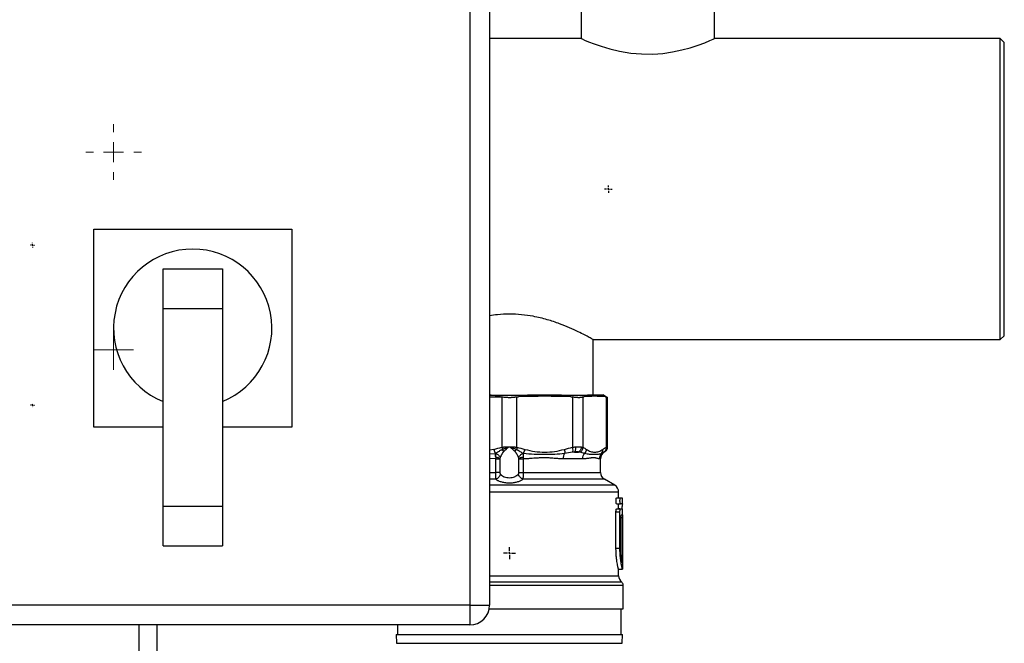
# Model space of a CAD drawing. Units: millimetres. Extents: x 17556 to 20104, y -678 to 1900.
# Drawn here: x 18213 to 18462, y -109 to 49 of the extents above; entities that cross this region are included whole.
import ezdxf

# ---------------------------------------------------------------- set-up
doc = ezdxf.new("R2010")
doc.units = ezdxf.units.MM
doc.layers.add('Dimensions', color=1, linetype='Continuous')
doc.layers.add('SLD-0', color=179, linetype='Continuous')
doc.styles.get("Standard").update_dxf_attribs({"font": 'arial.ttf'})
doc.dimstyles.get("Standard").update_dxf_attribs({"dimtxt": 0.18, "dimasz": 40, "dimexe": 0.18, "dimexo": 0.0625, "dimgap": 0.09, "dimtad": 0, "dimdec": 0, "dimzin": 0, "dimdsep": 46, "dimtxsty": 'Standard', "dimblk": 'ARCHTICK', "dimcen": 0.09, "dimadec": 0, "dimazin": 0, "dimtfac": 1, "dimtdec": 4, "dimtofl": 0, "dimtmove": 0, "dimatfit": 3, "dimfxl": 1, "dimtolj": 1, "dimtzin": 0, "dimarcsym": 0})

# ---------------------------------------------------------------- blocks, each defined once
blk = doc.blocks.new('_ArchTick')
at = {"color": 0, "linetype": 'ByBlock', "const_width": 0.15}
blk.add_lwpolyline([(-0.5, -0.5), (0.5, 0.5)], dxfattribs=at)
blk = doc.blocks.new('*D450')
at = {"layer": 'Defpoints', "color": 0}
for p in [(18401.92, 585.08), (18683.7, 585.08), (18478.41, -605.62)]:
    blk.add_point(p, dxfattribs=at)
at = {"layer": 'Dimensions', "color": 0, "lineweight": -2}
for p, q in [((18401.98, 585.08), (18683.88, 585.08)), ((18683.7, 585.08), (18683.7, 16.78)), ((18683.7, -605.62), (18683.7, -37.32)), ((18478.47, -605.62), (18683.88, -605.62))]:
    blk.add_line(p, q, dxfattribs=at)
at = {"layer": 'Dimensions', "color": 0, "lineweight": -2, "xscale": 40, "yscale": 40, "zscale": 40}
for p, rotation in [((18683.7, 585.08), 90), ((18683.7, -605.62), 270)]:
    blk.add_blockref('_ArchTick', p, dxfattribs=dict(at, rotation=rotation))
at = {"layer": 'Dimensions', "color": 0, "insert": (18683.7, -10.27), "char_height": 20, "attachment_point": 5, "rotation": 90}
blk.add_mtext('\\A1;1191', dxfattribs=at)
blk = doc.blocks.new('SW_CENTERMARKSYMBOL_5')
at = {"layer": 'SLD-0', "color": 0}
for p, q in [((-0.508, 0), (-0.954, 0)), ((0, 0), (-0.254, 0)), ((0, 0.508), (0, 0.954)), ((0, 0), (0, 0.254)), ((0, 0), (0, -0.254)), ((0, 0), (0.254, 0)), ((0.508, 0), (0.954, 0)), ((0, -0.508), (0, -0.954))]:
    blk.add_line(p, q, dxfattribs=at)
blk = doc.blocks.new('SW_CENTERMARKSYMBOL_6')
at = {"layer": 'SLD-0', "color": 0}
for p, q in [((-0.508, 0), (-1.504, 0)), ((0, 0), (-0.254, 0)), ((0, 0.508), (0, 1.504)), ((0, 0), (0, 0.254)), ((0, 0), (0, -0.254)), ((0, 0), (0.254, 0)), ((0.508, 0), (1.504, 0)), ((0, -0.508), (0, -1.504))]:
    blk.add_line(p, q, dxfattribs=at)
blk = doc.blocks.new('SW_CENTERMARKSYMBOL_31')
at = {"layer": 'SLD-0', "color": 0}
for p, q in [((-0.508, 0), (-0.579, 0)), ((0, 0), (-0.254, 0)), ((0, 0.508), (0, 0.579)), ((0, 0), (0, 0.254)), ((0, 0), (0, -0.254)), ((0, 0), (0.254, 0)), ((0.508, 0), (0.579, 0)), ((0, -0.508), (0, -0.579))]:
    blk.add_line(p, q, dxfattribs=at)
blk = doc.blocks.new('SW_CENTERMARKSYMBOL_32')
at = {"layer": 'SLD-0', "color": 0}
for p, q in [((-0.508, 0), (-0.579, 0)), ((0, 0), (-0.254, 0)), ((0, 0.508), (0, 0.579)), ((0, 0), (0, 0.254)), ((0, 0), (0, -0.254)), ((0, 0), (0.254, 0)), ((0.508, 0), (0.579, 0)), ((0, -0.508), (0, -0.579))]:
    blk.add_line(p, q, dxfattribs=at)
blk = doc.blocks.new('SW_CENTERMARKSYMBOL_34')
at = {"color": 0, "linetype": 'Continuous', "lineweight": 0}
for p, q in [((0, 5.08), (0, 7.04)), ((0, 0), (0, 2.54)), ((-5.08, 0), (-7.04, 0)), ((0, 0), (-2.54, 0)), ((0, 0), (0, -2.54)), ((0, 0), (2.54, 0)), ((5.08, 0), (7.04, 0)), ((0, -5.08), (0, -7.04))]:
    blk.add_line(p, q, dxfattribs=at)
blk = doc.blocks.new('SW_CENTERMARKSYMBOL_37')
at = {"color": 0, "linetype": 'Continuous', "lineweight": 0}
for p, q in [((0, 2.54), (0, 5.04)), ((0, 0), (0, 2.54)), ((-2.54, 0), (-5.04, 0)), ((0, 0), (-2.54, 0)), ((0, 0), (0, -2.54)), ((0, 0), (2.54, 0)), ((2.54, 0), (5.04, 0)), ((0, -2.54), (0, -5.04))]:
    blk.add_line(p, q, dxfattribs=at)

msp = doc.modelspace()

# ---------------------------------------------------------------- linework, layer by layer
at = {"color": 7, "linetype": 'Continuous', "lineweight": 25}
for p, q in [((18326.92, 190.88), (18326.92, -99.12)), ((18331.92, 190.88), (18331.92, -99.12)), ((18355.07, 62.08), (18355.07, 44.08)), ((18388.77, 44.08), (18388.77, 62.08)), ((18355.07, 44.08), (18331.92, 44.08)), ((18460.92, 44.08), (18388.77, 44.08)), ((18461.92, 43.08), (18460.92, 44.08)), ((18460.92, -32.02), (18460.92, 44.08)), ((18461.92, -31.02), (18461.92, 43.08)), ((18231.92, -54.12), (18231.92, -4.12)), ((18231.92, -4.12), (18281.92, -4.12)), ((18281.92, -4.12), (18281.92, -54.12)), ((18249.42, -24.12), (18249.42, -14.12)), ((18249.42, -14.12), (18264.42, -14.12)), ((18264.42, -14.12), (18264.42, -24.12)), ((18249.42, -74.12), (18249.42, -24.12)), ((18249.42, -24.12), (18264.42, -24.12)), ((18264.42, -24.12), (18264.42, -74.12)), ((18358.12, -32.02), (18460.92, -32.02)), ((18358.12, -46.02), (18358.12, -32.02)), ((18460.92, -32.02), (18461.92, -31.02)), ((18334.64, -46.44), (18335.01, -46.51)), ((18335.01, -46.51), (18335.01, -59.23)), ((18338.83, -46.51), (18339.2, -46.44)), ((18338.83, -59.23), (18338.83, -46.51)), ((18352.48, -46.44), (18352.84, -46.51)), ((18352.84, -46.51), (18352.84, -59.23)), ((18355.54, -46.51), (18355.69, -46.44)), ((18355.54, -59.23), (18355.54, -46.51)), ((18360.57, -46.02), (18360.05, -46.02)), ((18361.73, -46.69), (18360.56, -46.01)), ((18361.2, -46.44), (18361.35, -46.51)), ((18361.35, -46.51), (18361.35, -59.23)), ((18361.73, -59.23), (18361.73, -46.69)), ((18249.42, -54.12), (18231.92, -54.12)), ((18281.92, -54.12), (18264.42, -54.12)), ((18336.94, -59.1), (18337.87, -59.42)), ((18333.46, -62.15), (18334.52, -62.15)), ((18333.46, -65.59), (18333.46, -62.15)), ((18334.52, -62.15), (18334.52, -65.59)), ((18339.32, -65.59), (18339.32, -62.15)), ((18339.32, -62.15), (18340.38, -62.15)), ((18340.38, -62.15), (18340.38, -65.59)), ((18355.44, -62.15), (18350.56, -62.15)), ((18353.38, -60.42), (18354.38, -60.42)), ((18359.92, -65.59), (18359.92, -62.15)), ((18360.92, -60.42), (18360.98, -60.39)), ((18363.52, -68.82), (18360.92, -67.32)), ((18364.01, -72), (18365.01, -72)), ((18364.52, -72), (18364.52, -70.55)), ((18365.01, -72), (18365.45, -72)), ((18365.52, -73.5), (18365.52, -72)), ((18249.42, -84.12), (18249.42, -74.12)), ((18249.42, -74.12), (18264.42, -74.12)), ((18264.42, -74.12), (18264.42, -84.12)), ((18364.01, -73.5), (18365.01, -73.5)), ((18364.52, -74.79), (18364.52, -73.5)), ((18365.45, -73.5), (18365.01, -73.5)), ((18363.85, -84.75), (18363.85, -75.54)), ((18363.85, -75.54), (18364.85, -75.54)), ((18364.01, -74.79), (18365.01, -74.79)), ((18364.83, -74.78), (18364.52, -74.78)), ((18364.85, -84.75), (18364.85, -75.54)), ((18365.01, -74.79), (18365.46, -74.79)), ((18365.14, -84.75), (18365.14, -77.04)), ((18365.48, -77.04), (18365.48, -88.42)), ((18365.52, -76.29), (18365.52, -74.78)), ((18365.52, -76.29), (18365.52, -89.27)), ((18249.42, -84.12), (18264.42, -84.12)), ((18363.85, -84.75), (18364.85, -84.75)), ((18364.51, -90), (18365.51, -90)), ((18364.52, -91.71), (18364.52, -90)), ((18365.51, -90), (18365.51, -90)), ((18365.67, -100.02), (18365.67, -94.07)), ((18326.92, -99.12), (18086.92, -99.12)), ((18326.92, -99.12), (18330.45, -99.12)), ((18326.92, -99.12), (18326.92, -104.12)), ((18330.45, -99.12), (18331.92, -99.12)), ((18365.17, -106.52), (18365.17, -100.02)), ((18326.92, -104.12), (18086.92, -104.12)), ((18247.92, -482.62), (18247.92, -104.12)), ((18308.67, -104.12), (18308.67, -106.52)), ((18308.31, -106.52), (18308.39, -108.78)), ((18365.44, -108.78), (18365.52, -106.52))]:
    msp.add_line(p, q, dxfattribs=at)
at = {"color": 8, "linetype": 'Continuous', "lineweight": 25}
for p, q in [((18331.92, -46.44), (18334.64, -46.44)), ((18361.63, -59.12), (18361.73, -59.09)), ((18332.98, -59.75), (18331.92, -59.97)), ((18331.92, -60.89), (18333.39, -60.78)), ((18333.46, -62.15), (18331.92, -62.1)), ((18359.92, -62.15), (18359.66, -62.15)), ((18360.91, -60.42), (18360.92, -60.42)), ((18331.92, -65.59), (18333.46, -65.59)), ((18340.38, -65.59), (18359.92, -65.59)), ((18333.52, -67.32), (18331.92, -67.32)), ((18363.52, -68.82), (18331.92, -68.82)), ((18360.92, -67.32), (18340.32, -67.32)), ((18364.52, -70.55), (18331.92, -70.55)), ((18365.48, -77.04), (18365.14, -77.04)), ((18331.92, -91.71), (18364.52, -91.71)), ((18365.29, -93.29), (18331.92, -93.29)), ((18331.92, -94.08), (18365.67, -94.08)), ((18243.42, -482.62), (18243.42, -104.12)), ((18308.39, -108.78), (18336.92, -108.78)), ((18336.92, -108.78), (18365.44, -108.78))]:
    msp.add_line(p, q, dxfattribs=at)
at = {"color": 7, "linetype": 'Continuous', "lineweight": 25, "flags": 128}
msp.add_lwpolyline([(18355.07, 44.08), (18355.28, 43.99), (18355.92, 43.71), (18356.93, 43.29), (18358.34, 42.75), (18360.12, 42.13), (18362.26, 41.49), (18364.75, 40.89), (18367.57, 40.42), (18370.29, 40.19), (18373.17, 40.17), (18375.68, 40.35), (18378.15, 40.71), (18380.45, 41.2), (18382.58, 41.78), (18384.58, 42.42), (18386.28, 43.05), (18387.57, 43.57), (18388.43, 43.93), (18388.77, 44.08), (18388.77, 44.08)], dxfattribs=at)
at = {"color": 7, "linetype": 'Continuous', "lineweight": 25}
for centre, radius, start, end in [((18256.92, -29.12), 20, 292.0243, 247.9757), ((18361.92, -62.15), 2, 120, 180), ((18361.92, -65.59), 2, 180, 240), ((18362.52, -70.55), 2, 0, 60), ((18366.52, -91.71), 2, 180, 231.9269), ((18364.67, -94.08), 1, 0.0187, 51.9269), ((18326.92, -99.12), 5, 270, 0)]:
    msp.add_arc(centre, radius, start, end, dxfattribs=at)
for points, knots in [([(18358.12, -32.02), (18358.07, -31.99), (18357.97, -31.94), (18357.19, -31.51), (18355.97, -30.86), (18354.31, -30.02), (18352.19, -29.04), (18349.58, -27.97), (18346.49, -26.93), (18343.22, -26.13), (18339.97, -25.66), (18336.93, -25.52), (18334.2, -25.63), (18332.58, -25.89), (18331.92, -25.99)], [0, 0, 0, 0, 0.082982, 0.168574, 0.25151, 0.336567, 0.425419, 0.516397, 0.613882, 0.714541, 0.791498, 0.870634, 0.947627, 1, 1, 1, 1]), ([(18334.64, -46.44), (18334.42, -46.4), (18333.97, -46.32), (18333.31, -46.21), (18332.65, -46.11), (18332.21, -46.05), (18331.99, -46.02)], [0, 0, 0, 0, 0.253095, 0.504134, 0.753103, 1, 1, 1, 1]), ([(18338.83, -46.51), (18338.76, -46.52), (18338.63, -46.55), (18338.42, -46.58), (18338.21, -46.61), (18338, -46.63), (18337.79, -46.65), (18337.57, -46.67), (18337.35, -46.68), (18337.14, -46.69), (18336.86, -46.69), (18336.53, -46.68), (18336.14, -46.66), (18335.75, -46.63), (18335.37, -46.58), (18335.13, -46.53), (18335.01, -46.51)], [0, 0, 0, 0, 0.056285, 0.112338, 0.168179, 0.223829, 0.27931, 0.334642, 0.389848, 0.444949, 0.499968, 0.598792, 0.69808, 0.797961, 0.898559, 1, 1, 1, 1]), ([(18341.85, -46.02), (18341.63, -46.05), (18341.19, -46.11), (18340.53, -46.21), (18339.87, -46.32), (18339.42, -46.4), (18339.2, -46.44)], [0, 0, 0, 0, 0.246912, 0.495885, 0.746919, 1, 1, 1, 1]), ([(18349.79, -46.02), (18348.91, -46.02), (18347.15, -46.02), (18344.5, -46.02), (18342.73, -46.02), (18341.85, -46.02)], [0, 0, 0, 0, 0.333352, 0.666648, 1, 1, 1, 1]), ([(18352.48, -46.44), (18352.25, -46.4), (18351.8, -46.32), (18351.13, -46.21), (18350.46, -46.11), (18350.01, -46.05), (18349.79, -46.02)], [0, 0, 0, 0, 0.253081, 0.504115, 0.753088, 1, 1, 1, 1]), ([(18349.79, -46.02), (18351.18, -46.02), (18352.47, -46.02), (18354.81, -46.02), (18355.86, -46.02), (18356.76, -46.02)], [0, 0, 0, 0, 0.5, 0.5, 1, 1, 1, 1]), ([(18355.54, -46.51), (18355.52, -46.52), (18355.46, -46.55), (18355.36, -46.58), (18355.26, -46.61), (18355.14, -46.63), (18355.02, -46.65), (18354.89, -46.67), (18354.76, -46.68), (18354.61, -46.69), (18354.42, -46.69), (18354.18, -46.68), (18353.87, -46.66), (18353.54, -46.63), (18353.2, -46.58), (18352.96, -46.53), (18352.84, -46.51)], [0, 0, 0, 0, 0.056285, 0.112338, 0.168179, 0.223829, 0.27931, 0.334642, 0.389848, 0.444949, 0.499968, 0.598792, 0.69808, 0.797961, 0.898559, 1, 1, 1, 1]), ([(18356.76, -46.02), (18356.67, -46.05), (18356.5, -46.11), (18356.24, -46.21), (18355.97, -46.32), (18355.79, -46.4), (18355.69, -46.44)], [0, 0, 0, 0, 0.246912, 0.495885, 0.746919, 1, 1, 1, 1]), ([(18360.05, -46.02), (18359.69, -46.02), (18358.96, -46.02), (18357.87, -46.02), (18357.13, -46.02), (18356.76, -46.02)], [0, 0, 0, 0, 0.333352, 0.666648, 1, 1, 1, 1]), ([(18361.2, -46.44), (18361.1, -46.4), (18360.92, -46.32), (18360.63, -46.21), (18360.34, -46.11), (18360.15, -46.05), (18360.05, -46.02)], [0, 0, 0, 0, 0.253081, 0.504115, 0.753088, 1, 1, 1, 1]), ([(18361.73, -46.69), (18361.73, -46.69), (18361.72, -46.69), (18361.71, -46.68), (18361.69, -46.67), (18361.65, -46.65), (18361.61, -46.63), (18361.56, -46.61), (18361.5, -46.58), (18361.43, -46.55), (18361.37, -46.52), (18361.35, -46.51)], [0, 0, 0, 0, 0.109862, 0.219935, 0.330262, 0.440888, 0.551856, 0.663209, 0.774989, 0.887239, 1, 1, 1, 1]), ([(18335.01, -59.23), (18335.06, -59.22), (18335.18, -59.2), (18335.36, -59.18), (18335.55, -59.15), (18335.74, -59.14), (18335.87, -59.13), (18335.94, -59.12)], [0, 0, 0, 0, 0.192594, 0.388835, 0.588781, 0.792486, 1, 1, 1, 1]), ([(18335.15, -59.77), (18335.21, -59.74), (18335.32, -59.68), (18335.5, -59.61), (18335.66, -59.54), (18335.82, -59.48), (18335.92, -59.44), (18335.97, -59.42)], [0, 0, 0, 0, 0.2241298, 0.4369076, 0.6375973, 0.8255101, 1, 1, 1, 1]), ([(18335.94, -59.12), (18336, -59.12), (18336.11, -59.11), (18336.27, -59.1), (18336.44, -59.1), (18336.65, -59.09), (18336.81, -59.09), (18336.9, -59.09)], [0, 0, 0, 0, 0.180416, 0.350666, 0.510776, 0.729632, 1, 1, 1, 1]), ([(18335.97, -59.42), (18336.03, -59.4), (18336.14, -59.35), (18336.31, -59.29), (18336.5, -59.23), (18336.69, -59.16), (18336.83, -59.12), (18336.9, -59.1)], [0, 0, 0, 0, 0.180278, 0.370713, 0.571037, 0.780914, 1, 1, 1, 1]), ([(18336.9, -59.1), (18336.85, -59.14), (18336.71, -59.24), (18336.52, -59.4), (18336.31, -59.56), (18336.19, -59.66), (18336.13, -59.71)], [0, 0, 0, 0, 0.192113, 0.518594, 0.764222, 1, 1, 1, 1]), ([(18336.91, -59.09), (18336.91, -59.09), (18336.92, -59.09), (18336.93, -59.09), (18336.93, -59.09)], [0, 0, 0, 0, 0.495543, 1, 1, 1, 1]), ([(18336.93, -59.09), (18336.99, -59.09), (18337.11, -59.09), (18337.27, -59.09), (18337.45, -59.1), (18337.65, -59.11), (18337.81, -59.12), (18337.9, -59.12)], [0, 0, 0, 0, 0.200552, 0.364927, 0.493137, 0.728816, 1, 1, 1, 1]), ([(18337.7, -59.71), (18337.66, -59.67), (18337.57, -59.6), (18337.42, -59.48), (18337.27, -59.36), (18337.11, -59.23), (18337, -59.14), (18336.94, -59.1)], [0, 0, 0, 0, 0.182753, 0.374121, 0.574114, 0.782738, 1, 1, 1, 1]), ([(18337.87, -59.42), (18337.93, -59.44), (18338.06, -59.49), (18338.26, -59.57), (18338.47, -59.67), (18338.61, -59.73), (18338.68, -59.77)], [0, 0, 0, 0, 0.2202363, 0.4611953, 0.721584, 1, 1, 1, 1]), ([(18337.9, -59.12), (18337.97, -59.13), (18338.1, -59.14), (18338.29, -59.15), (18338.48, -59.18), (18338.66, -59.2), (18338.77, -59.22), (18338.83, -59.23)], [0, 0, 0, 0, 0.207514, 0.411219, 0.611165, 0.807406, 1, 1, 1, 1]), ([(18352.84, -59.23), (18352.89, -59.47), (18352.91, -59.72), (18352.9, -60.17), (18352.87, -60.36), (18352.81, -60.48)], [0, 0, 0, 0, 0.5, 0.5, 1, 1, 1, 1]), ([(18353.38, -60.42), (18353.44, -60.36), (18353.54, -60.2), (18353.66, -59.88), (18353.71, -59.51), (18353.71, -59.25), (18353.7, -59.12)], [0, 0, 0, 0, 0.250003, 0.500006, 0.750009, 1.000001, 1.000001, 1.000001, 1.000001]), ([(18353.7, -59.12), (18353.76, -59.12), (18353.88, -59.11), (18354.05, -59.1), (18354.22, -59.09), (18354.38, -59.09), (18354.54, -59.09), (18354.69, -59.09), (18354.83, -59.1), (18354.96, -59.11), (18355.04, -59.12), (18355.08, -59.12)], [0, 0, 0, 0, 0.111228, 0.222368, 0.333446, 0.444486, 0.555514, 0.666554, 0.777632, 0.888772, 1, 1, 1, 1]), ([(18355.08, -59.12), (18355.08, -59.25), (18355.04, -59.51), (18354.89, -59.88), (18354.66, -60.2), (18354.48, -60.36), (18354.38, -60.42)], [0, 0, 0, 0, 0.249993, 0.499996, 0.749999, 1.000001, 1.000001, 1.000001, 1.000001]), ([(18354.77, -60.48), (18354.98, -60.36), (18355.17, -60.17), (18355.44, -59.72), (18355.52, -59.47), (18355.54, -59.23)], [0, 0, 0, 0, 0.5, 0.5, 1, 1, 1, 1]), ([(18361.35, -59.23), (18361.37, -59.47), (18361.33, -59.72), (18361.13, -60.17), (18360.97, -60.36), (18360.78, -60.48)], [0, 0, 0, 0, 0.5, 0.5, 1, 1, 1, 1]), ([(18360.91, -60.42), (18361.01, -60.36), (18361.22, -60.2), (18361.46, -59.88), (18361.61, -59.51), (18361.63, -59.25), (18361.63, -59.12)], [0, 0, 0, 0, 0.250006, 0.500011, 0.750017, 1.000002, 1.000002, 1.000002, 1.000002]), ([(18360.98, -60.39), (18361.08, -60.31), (18361.3, -60.17), (18361.54, -59.85), (18361.7, -59.48), (18361.72, -59.22), (18361.73, -59.09)], [0, 0, 0, 0, 0.245659, 0.499994, 0.754346, 1, 1, 1, 1]), ([(18332.98, -59.75), (18333.02, -59.94), (18333.14, -60.32), (18333.3, -60.65), (18333.39, -60.78)], [0, 0, 0, 0, 0.499804, 1, 1, 1, 1]), ([(18333.46, -61.69), (18333.57, -61.71), (18333.78, -61.76), (18334.08, -61.84), (18334.34, -61.94), (18334.46, -62), (18334.52, -62.04)], [0, 0, 0, 0, 0.246827, 0.499991, 0.753169, 1, 1, 1, 1]), ([(18333.46, -61.69), (18333.46, -61.73), (18333.46, -61.8), (18333.46, -61.92), (18333.46, -62.04), (18333.46, -62.11), (18333.46, -62.15)], [0, 0, 0, 0, 0.250102, 0.500438, 0.750573, 1, 1, 1, 1]), ([(18333.49, -60.77), (18333.55, -60.72), (18333.66, -60.64), (18333.85, -60.52), (18334.04, -60.39), (18334.28, -60.24), (18334.54, -60.08), (18334.84, -59.91), (18335.05, -59.81), (18335.15, -59.77)], [0, 0, 0, 0, 0.114166, 0.232828, 0.355985, 0.483637, 0.66009, 0.832239, 1, 1, 1, 1]), ([(18333.49, -60.77), (18333.72, -60.86), (18333.95, -61.01), (18334.35, -61.39), (18334.5, -61.6), (18334.58, -61.81)], [0, 0, 0, 0, 0.5, 0.5, 1, 1, 1, 1]), ([(18334.58, -61.81), (18334.58, -61.82), (18334.56, -61.86), (18334.54, -61.91), (18334.53, -61.97), (18334.53, -62.01), (18334.52, -62.04)], [0, 0, 0, 0, 0.244055, 0.489354, 0.74004, 1, 1, 1, 1]), ([(18334.52, -62.04), (18334.52, -62.06), (18334.52, -62.09), (18334.52, -62.13), (18334.52, -62.15)], [0, 0, 0, 0, 0.497318, 1, 1, 1, 1]), ([(18335.49, -60.31), (18335.46, -60.34), (18335.4, -60.41), (18335.31, -60.52), (18335.21, -60.66), (18335.1, -60.83), (18334.98, -61.03), (18334.87, -61.23), (18334.77, -61.42), (18334.67, -61.62), (18334.61, -61.74), (18334.58, -61.81)], [0, 0, 0, 0, 0.071295, 0.152862, 0.244851, 0.356103, 0.495849, 0.621787, 0.748053, 0.874311, 1, 1, 1, 1]), ([(18336.13, -59.71), (18336.09, -59.75), (18335.99, -59.83), (18335.86, -59.95), (18335.73, -60.07), (18335.61, -60.19), (18335.53, -60.27), (18335.49, -60.31)], [0, 0, 0, 0, 0.210309, 0.41545, 0.615435, 0.81028, 1, 1, 1, 1]), ([(18338.35, -60.31), (18338.3, -60.26), (18338.2, -60.16), (18338.05, -60.01), (18337.88, -59.86), (18337.76, -59.76), (18337.7, -59.71)], [0, 0, 0, 0, 0.237951, 0.483916, 0.737923, 1, 1, 1, 1]), ([(18338.35, -60.31), (18338.37, -60.26), (18338.42, -60.17), (18338.5, -60.03), (18338.59, -59.89), (18338.65, -59.81), (18338.68, -59.77)], [0, 0, 0, 0, 0.250067, 0.500185, 0.750303, 1, 1, 1, 1]), ([(18339.26, -61.81), (18339.23, -61.75), (18339.17, -61.62), (18339.04, -61.36), (18338.9, -61.11), (18338.77, -60.88), (18338.67, -60.72), (18338.56, -60.56), (18338.45, -60.42), (18338.38, -60.34), (18338.35, -60.31)], [0, 0, 0, 0, 0.115103, 0.252278, 0.505869, 0.608006, 0.706831, 0.819635, 0.917289, 1, 1, 1, 1]), ([(18338.68, -59.77), (18338.75, -59.79), (18338.87, -59.85), (18339.05, -59.94), (18339.23, -60.04), (18339.41, -60.15), (18339.66, -60.3), (18339.98, -60.51), (18340.23, -60.68), (18340.35, -60.77)], [0, 0, 0, 0, 0.099811, 0.201189, 0.304147, 0.408667, 0.514703, 0.766347, 1, 1, 1, 1]), ([(18339.26, -61.81), (18339.34, -61.6), (18339.49, -61.39), (18339.88, -61.01), (18340.12, -60.86), (18340.35, -60.77)], [0, 0, 0, 0, 0.5, 0.5, 1, 1, 1, 1]), ([(18339.31, -62.04), (18339.31, -62.01), (18339.31, -61.97), (18339.29, -61.91), (18339.28, -61.86), (18339.26, -61.82), (18339.26, -61.81)], [0, 0, 0, 0, 0.25996, 0.510646, 0.755945, 1, 1, 1, 1]), ([(18339.31, -62.04), (18339.37, -62), (18339.5, -61.94), (18339.76, -61.84), (18340.05, -61.76), (18340.27, -61.71), (18340.38, -61.69)], [0, 0, 0, 0, 0.246829, 0.500004, 0.753165, 1, 1, 1, 1]), ([(18339.32, -62.15), (18339.32, -62.13), (18339.32, -62.09), (18339.32, -62.06), (18339.31, -62.04)], [0, 0, 0, 0, 0.502682, 1, 1, 1, 1]), ([(18350.56, -62.15), (18350.47, -62.15), (18350.29, -62.15), (18350.01, -62.14), (18349.72, -62.13), (18349.35, -62.11), (18348.85, -62.07), (18348.21, -62.02), (18347.57, -61.96), (18346.74, -61.9), (18345.73, -61.86), (18344.68, -61.9), (18343.8, -61.96), (18343.11, -62.02), (18342.39, -62.07), (18341.71, -62.12), (18341.06, -62.15), (18340.6, -62.15), (18340.38, -62.15)], [0, 0, 0, 0, 0.029042, 0.0595732, 0.0915994, 0.1251258, 0.1801522, 0.2499729, 0.3265613, 0.3749983, 0.5005401, 0.625896, 0.6755511, 0.7507041, 0.8213685, 0.8752807, 0.940408, 1, 1, 1, 1]), ([(18340.45, -60.78), (18340.53, -60.65), (18340.7, -60.32), (18340.82, -59.94), (18340.86, -59.75)], [-0.000002, -0.000002, -0.000002, -0.000002, 0.500195, 1, 1, 1, 1]), ([(18350.88, -60.78), (18350.05, -60.91), (18348.37, -61.05), (18345.82, -61.08), (18343.18, -61.05), (18341.37, -60.91), (18340.45, -60.78)], [0, 0, 0, 0, 0.00273201, 0.00546401, 0.00819602, 0.01092802, 0.01092802, 0.01092802, 0.01092802]), ([(18350.81, -59.75), (18350.85, -59.94), (18350.91, -60.32), (18350.9, -60.65), (18350.88, -60.78)], [-0.000002, -0.000002, -0.000002, -0.000002, 0.499802, 1, 1, 1, 1]), ([(18355.44, -62.15), (18355.44, -61.9), (18355.51, -61.39), (18355.75, -60.95), (18355.88, -60.78)], [0, 0, 0, 0, 0.3827021, 0.7184076, 0.7184076, 0.7184076, 0.7184076]), ([(18359.66, -62.15), (18359.64, -62.15), (18359.61, -62.15), (18359.55, -62.14), (18359.48, -62.13), (18359.39, -62.11), (18359.26, -62.07), (18359.07, -62.02), (18358.87, -61.96), (18358.57, -61.9), (18358.18, -61.86), (18357.72, -61.9), (18357.3, -61.97), (18356.96, -62.02), (18356.58, -62.07), (18356.21, -62.12), (18355.84, -62.15), (18355.57, -62.15), (18355.44, -62.15)], [0, 0, 0, 0, 0.029039, 0.059569, 0.091596, 0.125126, 0.180129, 0.249973, 0.326483, 0.374999, 0.500542, 0.625895, 0.675367, 0.750701, 0.821289, 0.875277, 0.940399, 1, 1, 1, 1]), ([(18356.38, -59.75), (18356.37, -59.94), (18356.31, -60.13), (18356.14, -60.49), (18356.02, -60.65), (18355.88, -60.78)], [0, 0, 0, 0, 0.5, 0.5, 1, 1, 1, 1]), ([(18360.2, -60.78), (18359.94, -60.91), (18359.36, -61.05), (18358.36, -61.08), (18357.21, -61.05), (18356.34, -60.91), (18355.88, -60.78)], [0, 0, 0, 0, 0.00273201, 0.00546401, 0.00819602, 0.01092802, 0.01092802, 0.01092802, 0.01092802]), ([(18360.2, -60.78), (18360.04, -60.95), (18359.75, -61.39), (18359.66, -61.9), (18359.66, -62.15)], [0, 0, 0, 0, 0.3357056, 0.7184077, 0.7184077, 0.7184077, 0.7184077]), ([(18360.2, -60.78), (18360.31, -60.65), (18360.4, -60.49), (18360.51, -60.13), (18360.52, -59.94), (18360.51, -59.75)], [0, 0, 0, 0, 0.5, 0.5, 1, 1, 1, 1]), ([(18333.52, -67.32), (18333.51, -67.24), (18333.5, -67.11), (18333.48, -66.9), (18333.48, -66.76), (18333.47, -66.55), (18333.46, -66.25), (18333.46, -65.88), (18333.46, -65.69), (18333.46, -65.59)], [0, 0, 0, 0, 0.0001442329, 0.0002163493, 0.0002524075, 0.0002884657, 0.0004326986, 0.000504815, 0.0005769315, 0.0005769315, 0.0005769315, 0.0005769315]), ([(18334.52, -65.59), (18334.41, -65.59), (18334.25, -65.59), (18333.88, -65.59), (18333.68, -65.59), (18333.46, -65.59)], [0, 0, 0, 0, 0.5, 0.5, 1, 1, 1, 1]), ([(18334.64, -66.02), (18334.61, -66.15), (18334.5, -66.43), (18334.24, -66.83), (18333.89, -67.14), (18333.64, -67.27), (18333.52, -67.32)], [0, 0, 0, 0, 0.250001, 0.500003, 0.750005, 1, 1, 1, 1]), ([(18334.52, -65.59), (18334.52, -65.61), (18334.52, -65.66), (18334.53, -65.73), (18334.54, -65.79), (18334.56, -65.87), (18334.59, -65.95), (18334.62, -66), (18334.64, -66.02)], [0, 0, 0, 0, 0.1417574, 0.2790921, 0.4140777, 0.5488966, 0.7780617, 1, 1, 1, 1]), ([(18334.64, -66.02), (18334.67, -66.05), (18334.73, -66.12), (18334.82, -66.2), (18334.92, -66.29), (18335.03, -66.37), (18335.14, -66.44), (18335.25, -66.51), (18335.37, -66.57), (18335.49, -66.63), (18335.76, -66.74), (18336.23, -66.88), (18336.92, -66.94), (18337.61, -66.88), (18338.14, -66.73), (18338.51, -66.55), (18338.76, -66.4), (18339, -66.23), (18339.13, -66.09), (18339.2, -66.02)], [0, 0, 0, 0, 0.031197, 0.061696, 0.091513, 0.120663, 0.149165, 0.177038, 0.204301, 0.230976, 0.257087, 0.381387, 0.500609, 0.619425, 0.743368, 0.803044, 0.865561, 0.931147, 1, 1, 1, 1]), ([(18339.2, -66.02), (18339.21, -66.01), (18339.23, -65.99), (18339.25, -65.95), (18339.27, -65.9), (18339.29, -65.83), (18339.31, -65.72), (18339.32, -65.63), (18339.32, -65.59)], [0, 0, 0, 0, 0.113107, 0.227298, 0.34467, 0.46716, 0.729145, 1, 1, 1, 1]), ([(18340.32, -67.32), (18340.2, -67.27), (18339.95, -67.14), (18339.6, -66.83), (18339.33, -66.43), (18339.23, -66.15), (18339.2, -66.02)], [0, 0, 0, 0, 0.250035, 0.500073, 0.750111, 1, 1, 1, 1]), ([(18339.32, -65.59), (18339.37, -65.59), (18339.51, -65.59), (18339.76, -65.59), (18340.06, -65.59), (18340.27, -65.59), (18340.38, -65.59)], [0, 0, 0, 0, 0.249889, 0.499927, 0.749965, 1, 1, 1, 1]), ([(18340.38, -65.59), (18340.38, -65.69), (18340.38, -65.83), (18340.38, -66.02), (18340.38, -66.16), (18340.37, -66.29), (18340.37, -66.42), (18340.37, -66.54), (18340.36, -66.69), (18340.36, -66.87), (18340.34, -67.11), (18340.33, -67.25), (18340.32, -67.32)], [0, 0, 0, 0, 0.0000720747, 0.000108112, 0.0001441494, 0.0001801867, 0.0002162241, 0.0002522614, 0.0002882987, 0.0003603734, 0.0004324481, 0.0005765975, 0.0005765975, 0.0005765975, 0.0005765975]), ([(18333.52, -67.32), (18333.56, -67.35), (18333.63, -67.4), (18333.75, -67.48), (18333.88, -67.55), (18334.02, -67.62), (18334.23, -67.73), (18334.54, -67.85), (18335.11, -68.03), (18335.9, -68.18), (18336.75, -68.23), (18337.43, -68.21), (18337.94, -68.16), (18338.42, -68.09), (18338.88, -67.98), (18339.3, -67.85), (18339.64, -67.71), (18339.91, -67.58), (18340.13, -67.45), (18340.25, -67.36), (18340.32, -67.32)], [0, 0, 0, 0, 0.025591, 0.050947, 0.076112, 0.101127, 0.126035, 0.189524, 0.251555, 0.376935, 0.500301, 0.562147, 0.624253, 0.686495, 0.748797, 0.810991, 0.874157, 0.915577, 0.957459, 1, 1, 1, 1]), ([(18364.01, -73.5), (18364, -73.5), (18363.99, -73.5), (18363.98, -73.49), (18363.96, -73.47), (18363.94, -73.43), (18363.92, -73.37), (18363.89, -73.25), (18363.86, -73.04), (18363.85, -72.75), (18363.86, -72.45), (18363.89, -72.25), (18363.92, -72.12), (18363.95, -72.05), (18363.98, -72.01), (18364, -72), (18364.01, -72)], [0, 0, 0, 0, 0.032315, 0.064264, 0.096158, 0.128311, 0.192109, 0.255732, 0.379422, 0.501403, 0.623499, 0.746827, 0.809574, 0.872583, 0.93626, 1, 1, 1, 1]), ([(18365.01, -73.5), (18365, -73.5), (18364.99, -73.5), (18364.98, -73.49), (18364.96, -73.47), (18364.95, -73.43), (18364.92, -73.38), (18364.89, -73.25), (18364.86, -73.04), (18364.85, -72.75), (18364.86, -72.46), (18364.89, -72.26), (18364.92, -72.13), (18364.95, -72.05), (18364.98, -72.01), (18365, -72), (18365.01, -72)], [0, 0, 0, 0, 0.031885, 0.063771, 0.095658, 0.127547, 0.190434, 0.253539, 0.381321, 0.499234, 0.617418, 0.745225, 0.804132, 0.872425, 0.936181, 1, 1, 1, 1]), ([(18365.51, -73.5), (18365.49, -73.56), (18365.45, -73.69), (18365.34, -74.25), (18365.3, -74.72), (18365.3, -74.78)], [0, 0, 0, 0, 0.463168, 0.931043, 1, 1, 1, 1]), ([(18363.85, -75.54), (18363.85, -75.51), (18363.85, -75.46), (18363.85, -75.39), (18363.86, -75.32), (18363.86, -75.23), (18363.88, -75.12), (18363.9, -75), (18363.92, -74.91), (18363.95, -74.84), (18363.98, -74.79), (18364, -74.79), (18364.01, -74.79)], [0, 0, 0, 0, 0.0614, 0.122158, 0.182879, 0.244166, 0.368438, 0.493284, 0.619062, 0.745479, 0.872705, 1, 1, 1, 1]), ([(18364.85, -75.54), (18364.85, -75.51), (18364.85, -75.46), (18364.85, -75.38), (18364.86, -75.3), (18364.87, -75.22), (18364.87, -75.14), (18364.89, -75.07), (18364.9, -74.99), (18364.92, -74.91), (18364.95, -74.84), (18364.98, -74.79), (18365, -74.79), (18365.01, -74.79)], [0, 0, 0, 0, 0.065517, 0.132658, 0.20146, 0.271959, 0.344185, 0.418168, 0.493937, 0.61, 0.745878, 0.872878, 1, 1, 1, 1]), ([(18365.14, -77.04), (18365.14, -77.01), (18365.14, -76.96), (18365.15, -76.89), (18365.15, -76.82), (18365.15, -76.72), (18365.16, -76.61), (18365.18, -76.5), (18365.2, -76.41), (18365.22, -76.34), (18365.24, -76.29), (18365.25, -76.29), (18365.26, -76.29)], [0, 0, 0, 0, 0.062931, 0.125239, 0.187572, 0.250577, 0.375676, 0.498827, 0.622505, 0.748134, 0.873454, 1, 1, 1, 1]), ([(18365.42, -76.29), (18365.43, -76.29), (18365.43, -76.29), (18365.44, -76.3), (18365.44, -76.32), (18365.45, -76.35), (18365.46, -76.41), (18365.46, -76.5), (18365.47, -76.62), (18365.47, -76.75), (18365.48, -76.89), (18365.48, -76.99), (18365.48, -77.04)], [0, 0, 0, 0, 0.063701, 0.126758, 0.189816, 0.253518, 0.379275, 0.502767, 0.626123, 0.751129, 0.874828, 1, 1, 1, 1]), ([(18364.51, -90), (18364.51, -90), (18364.5, -90), (18364.49, -89.98), (18364.48, -89.97), (18364.47, -89.94), (18364.45, -89.88), (18364.42, -89.78), (18364.38, -89.61), (18364.33, -89.39), (18364.25, -89.03), (18364.15, -88.48), (18364.05, -87.81), (18363.98, -87.21), (18363.93, -86.75), (18363.9, -86.26), (18363.87, -85.82), (18363.86, -85.43), (18363.85, -85.09), (18363.85, -84.86), (18363.85, -84.75)], [0, 0, 0, 0, 0.024763, 0.04948, 0.074189, 0.098927, 0.123733, 0.186198, 0.248902, 0.312054, 0.375137, 0.501441, 0.6273, 0.689981, 0.752639, 0.814913, 0.876926, 0.918015, 0.958979, 1, 1, 1, 1]), ([(18365.51, -90), (18365.51, -90), (18365.5, -90), (18365.49, -89.98), (18365.48, -89.96), (18365.47, -89.93), (18365.45, -89.88), (18365.44, -89.83), (18365.42, -89.77), (18365.4, -89.69), (18365.37, -89.57), (18365.33, -89.39), (18365.28, -89.16), (18365.22, -88.85), (18365.15, -88.49), (18365.09, -88.06), (18365.03, -87.64), (18364.98, -87.21), (18364.94, -86.77), (18364.9, -86.35), (18364.88, -85.95), (18364.86, -85.54), (18364.85, -85.14), (18364.85, -84.88), (18364.85, -84.75)], [0, 0, 0, 0, 0.025998, 0.052403, 0.079217, 0.106443, 0.13408, 0.162131, 0.190598, 0.21948, 0.24878, 0.308159, 0.37447, 0.418407, 0.500576, 0.571016, 0.626837, 0.692232, 0.752664, 0.80421, 0.854705, 0.904159, 0.952587, 1, 1, 1, 1]), ([(18365.48, -88.42), (18365.47, -88.41), (18365.47, -88.38), (18365.45, -88.33), (18365.44, -88.28), (18365.43, -88.21), (18365.41, -88.13), (18365.4, -88.05), (18365.37, -87.88), (18365.33, -87.59), (18365.27, -87.13), (18365.22, -86.6), (18365.18, -86.11), (18365.16, -85.7), (18365.15, -85.39), (18365.14, -85.07), (18365.14, -84.86), (18365.14, -84.75)], [0, 0, 0, 0, 0.036032, 0.071832, 0.107486, 0.143079, 0.178698, 0.21443, 0.250359, 0.375955, 0.50066, 0.625321, 0.750385, 0.8129, 0.875021, 0.937229, 1, 1, 1, 1]), ([(18365.52, -89.27), (18365.52, -89.3), (18365.52, -89.36), (18365.52, -89.44), (18365.52, -89.52), (18365.52, -89.6), (18365.52, -89.66), (18365.52, -89.73), (18365.52, -89.78), (18365.52, -89.83), (18365.52, -89.87), (18365.52, -89.9), (18365.51, -89.93), (18365.51, -89.95), (18365.51, -89.97), (18365.51, -89.99), (18365.51, -89.99), (18365.51, -90), (18365.51, -90), (18365.51, -90)], [0, 0, 0, 0, 0.077289, 0.15227, 0.224944, 0.295309, 0.363367, 0.429116, 0.492558, 0.55369, 0.612515, 0.66903, 0.723237, 0.775136, 0.824726, 0.872007, 0.91698, 0.959644, 1, 1, 1, 1]), ([(18331.74, -100.02), (18333.46, -100.02), (18337.05, -100.02), (18342.57, -100.02), (18347.99, -100.02), (18352.99, -100.02), (18357.38, -100.02), (18360.98, -100.02), (18363.64, -100.02), (18365.35, -100.02), (18365.56, -100.02), (18365.67, -100.02)], [0, 0, 0, 0, 0.103544, 0.215601, 0.327658, 0.439715, 0.551772, 0.663829, 0.775886, 0.887943, 1, 1, 1, 1]), ([(18308.31, -106.52), (18308.31, -106.52), (18308.32, -106.52), (18308.33, -106.52), (18308.36, -106.52), (18308.39, -106.52), (18308.43, -106.52), (18308.48, -106.52), (18308.55, -106.52), (18308.62, -106.52), (18308.7, -106.52), (18308.92, -106.52), (18309.38, -106.52), (18310.29, -106.52), (18311.48, -106.52), (18312.95, -106.52), (18314.68, -106.52), (18316.66, -106.52), (18318.85, -106.52), (18321.22, -106.52), (18323.74, -106.52), (18326.34, -106.52), (18329, -106.52), (18331.15, -106.52), (18332.75, -106.52), (18333.78, -106.52), (18334.83, -106.52), (18335.87, -106.52), (18336.57, -106.52), (18336.92, -106.52)], [0, 0, 0, 0, 0.011674, 0.023333, 0.034981, 0.046621, 0.058258, 0.069895, 0.081537, 0.093187, 0.104849, 0.116527, 0.178262, 0.240009, 0.304317, 0.368637, 0.434314, 0.500002, 0.565679, 0.631368, 0.695676, 0.759996, 0.821731, 0.883478, 0.906812, 0.9301, 0.953373, 0.976662, 1, 1, 1, 1]), ([(18336.92, -106.52), (18337.09, -106.52), (18337.44, -106.52), (18337.97, -106.52), (18338.49, -106.52), (18339.01, -106.52), (18339.53, -106.52), (18340.05, -106.52), (18340.57, -106.52), (18341.09, -106.52), (18341.61, -106.52), (18342.86, -106.52), (18344.84, -106.52), (18347.5, -106.52), (18350.1, -106.52), (18352.62, -106.52), (18354.99, -106.52), (18357.18, -106.52), (18359.16, -106.52), (18360.89, -106.52), (18362.36, -106.52), (18363.54, -106.52), (18364.45, -106.52), (18364.96, -106.52), (18365.22, -106.52), (18365.36, -106.52), (18365.45, -106.52), (18365.51, -106.52), (18365.52, -106.52), (18365.52, -106.52)], [0, 0, 0, 0, 0.011675, 0.023335, 0.034983, 0.046624, 0.058261, 0.069898, 0.081539, 0.093188, 0.10485, 0.116527, 0.178262, 0.240009, 0.304317, 0.368637, 0.434314, 0.500002, 0.565679, 0.631368, 0.695676, 0.759996, 0.821731, 0.883478, 0.90681, 0.930097, 0.95337, 0.97666, 1, 1, 1, 1])]:
    msp.add_open_spline(points, degree=3, knots=knots, dxfattribs=at)
for points in [[(18331.99, -46.02), (18333.61, -46.02), (18335.26, -46.02), (18336.92, -46.02)], [(18336.92, -46.02), (18338.57, -46.02), (18340.23, -46.02), (18341.85, -46.02)], [(18352.48, -46.44), (18350.26, -46.38), (18345.84, -46.31), (18341.41, -46.38), (18339.2, -46.44)], [(18361.2, -46.44), (18360.28, -46.38), (18358.45, -46.31), (18356.61, -46.38), (18355.69, -46.44)], [(18332.98, -59.75), (18333.65, -59.57), (18334.33, -59.39), (18335.01, -59.23)], [(18335.01, -59.23), (18335.04, -59.4), (18335.09, -59.59), (18335.15, -59.77)], [(18335.94, -59.12), (18335.95, -59.22), (18335.96, -59.32), (18335.97, -59.42)], [(18336.13, -59.71), (18336.08, -59.61), (18336.03, -59.51), (18335.97, -59.42)], [(18337.7, -59.71), (18337.75, -59.61), (18337.81, -59.51), (18337.87, -59.42)], [(18337.9, -59.12), (18337.89, -59.22), (18337.88, -59.32), (18337.87, -59.42)], [(18338.83, -59.23), (18338.8, -59.4), (18338.75, -59.59), (18338.68, -59.77)], [(18338.83, -59.23), (18339.51, -59.39), (18340.19, -59.57), (18340.86, -59.75)], [(18350.81, -59.75), (18351.48, -59.57), (18352.16, -59.39), (18352.84, -59.23)], [(18352.84, -59.23), (18353.14, -59.18), (18353.42, -59.14), (18353.7, -59.12)], [(18355.08, -59.12), (18355.27, -59.14), (18355.42, -59.18), (18355.54, -59.23)], [(18355.54, -59.23), (18355.83, -59.39), (18356.11, -59.57), (18356.38, -59.75)], [(18360.51, -59.75), (18360.78, -59.57), (18361.06, -59.39), (18361.35, -59.23)], [(18361.35, -59.23), (18361.47, -59.18), (18361.56, -59.14), (18361.63, -59.12)], [(18333.49, -60.77), (18333.45, -60.77), (18333.42, -60.78), (18333.39, -60.78)], [(18333.46, -61.69), (18333.45, -61.35), (18333.42, -61.03), (18333.39, -60.78)], [(18333.46, -61.69), (18333.46, -61.32), (18333.47, -61), (18333.49, -60.77)], [(18335.49, -60.31), (18335.4, -60.12), (18335.28, -59.93), (18335.15, -59.77)], [(18340.45, -60.78), (18340.42, -60.78), (18340.38, -60.77), (18340.35, -60.77)], [(18340.35, -60.77), (18340.36, -61), (18340.37, -61.32), (18340.38, -61.69)], [(18340.45, -60.78), (18340.41, -61.03), (18340.39, -61.35), (18340.38, -61.69)], [(18340.38, -61.69), (18340.38, -61.84), (18340.38, -61.99), (18340.38, -62.15)], [(18340.86, -59.75), (18341.68, -59.98), (18343.33, -60.33), (18345.86, -60.53), (18348.35, -60.32), (18349.99, -59.97), (18350.81, -59.75)], [(18350.56, -62.15), (18350.56, -61.64), (18350.67, -61.15), (18350.88, -60.78)], [(18352.81, -60.48), (18352.18, -60.57), (18351.54, -60.67), (18350.88, -60.78)], [(18353.38, -60.42), (18353.2, -60.43), (18353.01, -60.45), (18352.81, -60.48)], [(18354.38, -60.42), (18354.32, -60.41), (18354.17, -60.39), (18353.94, -60.38), (18353.67, -60.39), (18353.48, -60.41), (18353.38, -60.42)], [(18354.77, -60.48), (18354.66, -60.45), (18354.53, -60.43), (18354.38, -60.42)], [(18355.88, -60.78), (18355.52, -60.67), (18355.15, -60.57), (18354.77, -60.48)], [(18356.38, -59.75), (18356.72, -59.98), (18357.41, -60.33), (18358.46, -60.53), (18359.49, -60.32), (18360.17, -59.97), (18360.51, -59.75)], [(18360.78, -60.48), (18360.6, -60.57), (18360.41, -60.67), (18360.2, -60.78)], [(18360.91, -60.42), (18360.88, -60.43), (18360.84, -60.45), (18360.78, -60.48)], [(18365.42, -76.29), (18365.38, -76.29), (18365.33, -76.29), (18365.26, -76.29)]]:
    msp.add_open_spline(points, degree=3, dxfattribs=at)
at = {"color": 8, "linetype": 'Continuous', "lineweight": 25}
msp.add_open_spline([(18360.91, -60.42), (18360.95, -60.39), (18361, -60.36), (18360.98, -60.39), (18360.98, -60.39)], degree=3, knots=[0, 0, 0, 0, 0.999131, 1, 1, 1, 1], dxfattribs=at)

# ---------------------------------------------------------------- block references
at = {"color": 7, "linetype": 'Continuous', "lineweight": 0}
for name, p in [('SW_CENTERMARKSYMBOL_34', (18236.92, 15.38)), ('SW_CENTERMARKSYMBOL_5', (18361.92, 6.03)), ('SW_CENTERMARKSYMBOL_31', (18216.42, -8.12)), ('SW_CENTERMARKSYMBOL_37', (18236.92, -34.62)), ('SW_CENTERMARKSYMBOL_32', (18216.42, -48.62)), ('SW_CENTERMARKSYMBOL_6', (18336.92, -86))]:
    msp.add_blockref(name, p, dxfattribs=at)

# ---------------------------------------------------------------- dimensions: what is measured, and where the dimension line sits
at = {"layer": 'Dimensions'}
dim = msp.add_linear_dim(base=(18683.7, 585.08), p1=(18478.41, -605.62), p2=(18401.92, 585.08), angle=90, dimstyle='Standard', override={"dimtxt": 20}, dxfattribs=at)
dim.commit()
dim.dimension.update_dxf_attribs({"geometry": '*D450', "text_midpoint": (18683.7, -10.27)})

doc.saveas('drawing.dxf')
